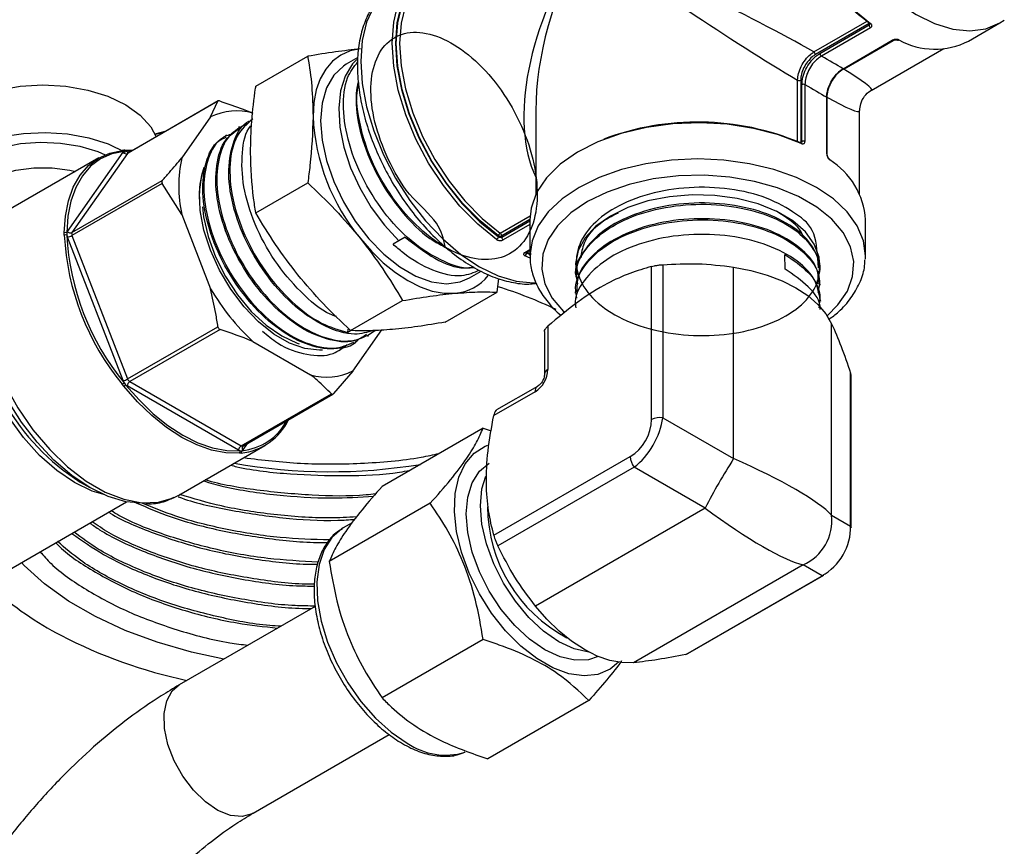
# Model space of a CAD drawing. Units: millimetres. Extents: x 0 to 45984, y 0 to 17080.
# Drawn here: x 380 to 465, y 516 to 587 of the extents above; entities that cross this region are included whole.
import ezdxf

# ---------------------------------------------------------------- set-up
doc = ezdxf.new("R2010")
doc.units = ezdxf.units.MM
doc.header["$LTSCALE"] = 9

msp = doc.modelspace()

# ---------------------------------------------------------------- linework, layer by layer
at = {"color": 7, "linetype": 'Continuous'}
for p, q in [((448.377, 584.125), (452.936, 586.757)), ((461.651, 585.06), (464.339, 586.611)), ((453.109, 586.551), (448.501, 583.891)), ((448.888, 583.997), (453.109, 586.434)), ((453.237, 586.197), (449.016, 583.76)), ((453.123, 586.56), (453.109, 586.551)), ((453.109, 586.434), (453.109, 586.551)), ((450.881, 582.684), (455.101, 585.121)), ((450.968, 582.681), (455.188, 585.117)), ((453.301, 580.816), (459.52, 584.407)), ((400.462, 581.173), (404.921, 583.747)), ((409.218, 583.637), (408.219, 583.06)), ((446.973, 576.428), (446.973, 581.693)), ((447.238, 581.702), (447.238, 576.382)), ((447.339, 576.44), (447.339, 581.314)), ((447.608, 581.321), (447.608, 576.447)), ((397.212, 579.89), (389.458, 575.414)), ((397.235, 579.915), (389.492, 575.445)), ((396.58, 578.552), (397.212, 579.89)), ((449.472, 575.371), (449.472, 580.245)), ((449.519, 575.297), (449.519, 580.171)), ((424.501, 579.084), (424.501, 571.901)), ((452.301, 571.901), (452.301, 579.084)), ((396.58, 578.552), (394.105, 575.031)), ((391.812, 577.09), (392.808, 577.359)), ((399.065, 577.683), (398.973, 577.626)), ((392.577, 577.226), (391.841, 577.028)), ((397.941, 576.987), (397.848, 576.929)), ((389.131, 575.681), (389.924, 575.691)), ((389.801, 575.623), (389.289, 575.606)), ((447.238, 576.382), (447.237, 576.364)), ((447.238, 576.382), (447.339, 576.44)), ((386.976, 575.032), (379.596, 570.772)), ((384.286, 568.724), (389.062, 575.52)), ((389.458, 575.414), (384.682, 568.617)), ((389.289, 575.606), (389.153, 575.594)), ((389.43, 575.552), (389.554, 575.481)), ((384.682, 568.617), (392.436, 573.094)), ((392.436, 572.849), (384.682, 568.372)), ((394.105, 570.182), (392.436, 572.849)), ((400.462, 570.33), (404.921, 572.904)), ((394.105, 570.182), (396.58, 563.804)), ((421.447, 568.579), (424.012, 570.059)), ((424.001, 569.747), (421.572, 568.345)), ((424.001, 569.729), (424.001, 566.626)), ((452.801, 566.626), (452.801, 569.729)), ((421.572, 568.228), (424.001, 569.63)), ((424.001, 569.319), (421.7, 567.991)), ((384.024, 568.415), (384.024, 568.599)), ((384.236, 568.598), (384.236, 568.416)), ((389.062, 555.923), (384.286, 568.234)), ((384.682, 568.372), (389.458, 556.062)), ((413.296, 568.234), (412.753, 567.911)), ((421.289, 568.262), (421.289, 568.345)), ((421.572, 568.345), (421.572, 568.228)), ((412.753, 567.911), (412.248, 567.619)), ((423.564, 566.915), (424.001, 567.167)), ((424.013, 566.438), (423.568, 566.621)), ((423.651, 566.912), (424.001, 567.113)), ((424.001, 566.828), (423.693, 566.957)), ((423.693, 566.935), (423.693, 566.875)), ((423.693, 566.875), (424.001, 566.745)), ((424.005, 566.839), (424.001, 566.626)), ((445.904, 565.496), (445.869, 566.755)), ((452.792, 566.336), (452.801, 566.626)), ((434.436, 552.589), (434.436, 565.721)), ((435.402, 565.871), (435.402, 552.738)), ((441.481, 549.228), (441.481, 565.667)), ((448.85, 565.479), (448.845, 565.595)), ((418.801, 564.731), (419.81, 565.314)), ((421.184, 563.515), (421.336, 564.675)), ((427.93, 564.915), (427.926, 564.806)), ((448.902, 564.113), (448.898, 564.221)), ((416.726, 560.942), (421.184, 563.515)), ((427.878, 563.542), (427.874, 563.439)), ((408.594, 560.215), (413.052, 562.788)), ((448.954, 562.747), (448.95, 562.843)), ((389.458, 556.062), (397.212, 560.538)), ((425.536, 560.584), (425.536, 556.879)), ((449.895, 544.371), (449.895, 560.809)), ((397.396, 560.31), (389.642, 555.833)), ((408.35, 560.049), (408.396, 560.324)), ((408.599, 560.183), (408.35, 560.049)), ((408.802, 556.748), (411.277, 560.269)), ((410.047, 559.75), (410.143, 559.801)), ((425.243, 560.134), (425.243, 556.471)), ((400.217, 559.28), (405.166, 556.423)), ((408.882, 559.125), (408.979, 559.177)), ((408.802, 556.748), (407.133, 554.811)), ((451.524, 543.431), (451.524, 556.564)), ((451.524, 556.564), (451.553, 556.372)), ((451.558, 543.282), (451.558, 556.373)), ((389.131, 555.436), (388.993, 555.608)), ((389.153, 555.744), (389.289, 555.574)), ((398.983, 549.951), (389.43, 555.466)), ((389.642, 555.833), (399.195, 550.318)), ((424.641, 555.428), (421.136, 553.405)), ((399.195, 550.318), (406.949, 554.795)), ((399.345, 550.303), (407.088, 554.774)), ((424.434, 554.97), (420.893, 552.926)), ((435.402, 552.738), (441.481, 549.228)), ((419.977, 551.852), (411.309, 546.848)), ((419.977, 551.852), (420.68, 551.614)), ((393.845, 546.089), (401.224, 550.349)), ((399.317, 550.279), (399.348, 550.302)), ((399.732, 550.527), (399.35, 549.984)), ((399.207, 549.712), (399.069, 549.699)), ((399.123, 549.897), (399.259, 549.91)), ((420.893, 542.649), (432.599, 549.407)), ((432.952, 548.495), (421.246, 541.738)), ((439.031, 544.986), (432.952, 548.495)), ((385.396, 547.221), (386.219, 546.746)), ((393.524, 545.92), (393.845, 546.089)), ((378.535, 539.272), (389.366, 545.524)), ((415.442, 545.399), (406.773, 540.394)), ((439.031, 544.986), (424.463, 536.576)), ((449.895, 544.371), (451.524, 543.431)), ((408.741, 543.73), (407.974, 543.287)), ((407.974, 543.287), (407.859, 543.217)), ((447.446, 540.128), (432.877, 531.718)), ((449.075, 539.188), (447.446, 540.128)), ((437.368, 532.431), (449.075, 539.188)), ((437.551, 532.497), (449.221, 539.234)), ((405.562, 536.554), (393.887, 529.814)), ((419.977, 533.709), (411.309, 528.704)), ((437.368, 532.431), (437.549, 532.501)), ((429.049, 528.472), (420.38, 523.468)), ((400.236, 518.815), (411.925, 525.563))]:
    msp.add_line(p, q, dxfattribs=at)
at = {"color": 7, "linetype": 'Continuous', "flags": 128}
for points in [[(449.527, 611.286), (448.902, 610.749), (448.067, 609.658), (447.455, 608.306), (447.082, 606.727), (446.957, 604.96), (447.082, 603.049), (447.455, 601.039), (448.067, 598.982), (448.902, 596.926), (449.939, 594.924), (451.154, 593.025), (452.517, 591.274), (453.993, 589.716), (455.547, 588.388), (457.139, 587.324), (458.732, 586.549), (460.286, 586.083), (461.762, 585.937), (463.124, 586.115), (464.339, 586.611)], [(447.253, 610.002), (446.314, 609.296), (445.437, 608.202), (444.794, 606.832), (444.402, 605.22), (444.27, 603.409), (444.402, 601.446), (444.794, 599.381), (445.437, 597.268), (446.314, 595.162), (447.402, 593.117), (448.672, 591.187), (450.093, 589.421), (451.626, 587.866), (453.233, 586.561)], [(421.13, 568.028), (419.524, 569.333), (417.99, 570.889), (416.57, 572.654), (415.299, 574.585), (414.211, 576.629), (413.335, 578.735), (412.692, 580.848), (412.299, 582.913), (412.167, 584.876), (412.299, 586.687), (412.692, 588.299), (413.335, 589.67), (414.211, 590.763), (415.299, 591.552), (416.57, 592.015), (417.281, 592.122)], [(416.993, 591.956), (416.791, 591.916), (415.539, 591.459), (414.466, 590.682), (413.601, 589.603), (412.967, 588.252), (412.58, 586.662), (412.45, 584.876), (412.58, 582.94), (412.967, 580.904), (413.601, 578.821), (414.466, 576.744), (415.539, 574.728), (416.791, 572.824), (418.192, 571.083), (419.704, 569.549), (421.289, 568.262)], [(421.289, 568.345), (419.717, 569.623), (418.216, 571.146), (416.827, 572.875), (415.584, 574.764), (414.52, 576.765), (413.663, 578.826), (413.034, 580.894), (412.65, 582.914), (412.521, 584.836), (412.65, 586.608), (413.034, 588.185), (413.663, 589.527), (414.52, 590.598), (415.584, 591.37), (416.725, 591.801)], [(415.683, 591.2), (414.775, 590.516), (413.929, 589.46), (413.309, 588.138), (412.931, 586.583), (412.803, 584.836), (412.931, 582.942), (413.309, 580.95), (413.929, 578.911), (414.775, 576.879), (415.823, 574.907), (417.049, 573.044), (418.418, 571.34), (419.897, 569.839), (421.447, 568.579)], [(412.05, 589.651), (411.424, 589.114), (410.589, 588.023), (409.978, 586.671), (409.605, 585.092), (409.48, 583.325), (409.605, 581.413), (409.978, 579.404), (410.589, 577.346), (411.424, 575.291), (412.462, 573.289), (413.677, 571.389), (415.039, 569.639), (416.515, 568.081), (418.069, 566.753), (419.662, 565.689), (421.255, 564.914), (422.808, 564.448), (424.285, 564.302), (424.53, 564.309)], [(464.339, 586.611), (464.339, 586.611), (464.718, 586.855)], [(409.444, 584.375), (408.56, 584.203), (407.76, 583.855), (407.059, 583.336), (406.468, 582.656), (405.997, 581.826), (405.655, 580.86), (405.448, 579.775), (405.378, 578.59)], [(409.136, 583.487), (408.765, 583.092), (408.137, 582.056), (407.739, 580.778), (407.585, 579.301), (407.679, 577.674), (408.02, 575.951), (408.595, 574.19), (409.385, 572.449), (410.364, 570.786), (411.499, 569.256), (412.753, 567.911)], [(408.219, 583.06), (407.98, 582.909), (407.148, 582.117), (406.533, 581.045), (406.155, 579.73), (406.027, 578.215), (406.155, 576.554), (406.533, 574.802), (407.148, 573.019), (407.98, 571.267), (409.001, 569.603), (410.175, 568.086), (411.462, 566.767), (412.82, 565.69), (414.201, 564.893), (415.558, 564.402), (416.846, 564.235), (418.02, 564.397), (418.801, 564.731)], [(372.186, 575.47), (372.361, 576.604), (372.918, 577.697), (373.836, 578.705), (375.079, 579.589), (376.598, 580.315), (378.335, 580.855), (380.222, 581.188), (382.185, 581.3), (384.148, 581.188), (386.035, 580.855), (387.772, 580.315), (389.292, 579.589), (390.535, 578.705), (391.453, 577.697), (391.921, 576.847)], [(447.291, 576.269), (445.337, 577.014), (443.201, 577.567), (440.937, 577.912), (438.607, 578.041), (436.271, 577.951), (433.991, 577.643), (431.828, 577.125), (429.838, 576.413), (428.075, 575.523), (426.585, 574.481), (425.407, 573.313), (424.573, 572.05), (424.104, 570.725), (424.001, 569.729)], [(375.26, 567.28), (374.474, 567.769), (373.408, 568.678), (372.66, 569.687), (372.256, 570.759), (372.211, 571.857), (372.526, 572.939), (373.19, 573.967), (374.18, 574.904), (375.459, 575.716), (376.981, 576.374), (378.691, 576.854), (380.527, 577.138), (382.423, 577.216), (384.311, 577.086), (386.122, 576.752), (387.79, 576.226), (389.256, 575.527), (389.256, 575.527)], [(375.185, 568.601), (374.598, 569.157), (373.956, 570.085), (373.65, 571.07), (373.694, 572.069), (374.086, 573.043), (374.809, 573.952), (375.834, 574.757), (377.119, 575.428), (378.611, 575.935), (380.25, 576.258), (381.968, 576.385), (383.695, 576.309), (385.361, 576.034), (386.896, 575.571), (387.529, 575.305)], [(384.024, 568.599), (384.118, 570.04), (384.377, 571.359), (384.798, 572.534), (385.374, 573.546), (386.094, 574.377), (386.947, 575.015), (387.919, 575.448), (388.993, 575.669)], [(389.153, 575.594), (388.09, 575.375), (387.128, 574.946), (386.284, 574.316), (385.572, 573.493), (385.002, 572.492), (384.586, 571.329), (384.329, 570.024), (384.236, 568.598)], [(389.458, 575.414), (389.473, 575.431), (389.492, 575.445), (389.492, 575.445)], [(452.801, 566.626), (452.623, 567.927), (452.096, 569.195), (451.231, 570.4), (450.051, 571.512), (448.583, 572.504), (446.865, 573.352), (444.938, 574.033), (442.851, 574.532), (440.653, 574.837), (438.401, 574.939), (436.148, 574.837), (433.951, 574.532), (431.863, 574.033), (429.937, 573.352), (428.218, 572.504), (426.751, 571.512), (425.57, 570.4), (424.705, 569.195), (424.178, 567.927), (424.005, 566.839)], [(375.185, 570.171), (375.229, 570.624), (375.578, 571.506), (376.258, 572.321), (377.236, 573.029), (378.461, 573.593), (379.873, 573.985), (381.402, 574.187), (382.969, 574.187), (384.497, 573.985), (384.976, 573.877)], [(406.199, 558.535), (405.932, 558.522), (404.684, 558.665), (403.364, 559.134), (402.019, 559.91), (400.699, 560.965), (399.451, 562.263), (398.32, 563.755), (397.347, 565.388), (396.568, 567.102), (396.009, 568.837), (395.692, 570.528), (395.628, 572.116), (395.82, 573.542), (396.033, 574.243)], [(449.514, 561.487), (450.439, 562.412), (451.244, 563.602), (451.698, 564.853), (451.789, 566.129), (451.515, 567.397), (450.884, 568.622), (449.912, 569.769), (448.626, 570.809), (447.061, 571.713), (445.26, 572.455), (443.272, 573.016), (441.151, 573.381), (438.954, 573.539), (436.743, 573.486), (434.577, 573.224), (432.515, 572.759), (430.614, 572.105), (428.925, 571.28), (427.495, 570.305), (426.362, 569.207), (425.558, 568.017), (425.104, 566.767), (425.012, 565.49), (425.286, 564.222), (425.917, 562.998), (426.889, 561.85), (426.96, 561.782)], [(448.89, 565.721), (448.818, 566.521), (448.406, 567.629), (447.643, 568.674), (446.556, 569.618), (445.184, 570.429), (443.574, 571.078), (441.782, 571.542), (439.872, 571.806), (437.911, 571.859), (435.967, 571.7), (434.108, 571.335), (432.399, 570.776), (430.901, 570.044), (429.665, 569.163), (428.736, 568.164), (428.145, 567.083), (427.914, 565.957), (428.012, 564.968)], [(379.596, 570.772), (379.473, 570.698), (378.443, 569.844), (377.628, 568.693), (377.049, 567.276), (376.72, 565.629), (376.652, 563.796), (376.845, 561.823), (377.294, 559.762), (377.988, 557.666), (378.909, 555.591), (380.033, 553.589), (381.33, 551.712), (382.767, 550.011), (384.307, 548.527), (385.909, 547.301), (387.533, 546.364), (389.135, 545.74), (390.675, 545.445), (392.112, 545.488), (393.409, 545.867), (393.524, 545.92)], [(395.885, 570.821), (395.984, 569.981), (396.373, 568.275), (397.005, 566.545), (397.856, 564.858), (398.892, 563.277), (400.074, 561.865), (401.357, 560.675), (402.691, 559.753), (404.026, 559.135), (404.182, 559.082)], [(390.799, 545.403), (390.75, 545.402), (389.305, 545.536), (387.783, 545.987), (386.221, 546.745), (384.659, 547.79), (383.137, 549.097), (381.692, 550.631), (380.361, 552.354), (379.178, 554.223), (378.173, 556.191), (377.37, 558.209), (376.791, 560.224), (376.449, 562.187), (376.353, 564.048), (376.506, 565.76), (376.904, 567.281), (377.482, 568.482)], [(409.444, 568.111), (410.398, 567.017), (411.405, 566.04), (412.449, 565.198), (413.51, 564.505), (414.572, 563.973), (415.615, 563.61), (416.622, 563.424), (417.576, 563.416)], [(441.481, 565.667), (442.955, 565.378), (444.351, 564.98), (445.645, 564.481), (446.815, 563.889), (447.842, 563.213), (448.706, 562.466), (449.395, 561.66), (449.895, 560.809)], [(387.41, 546.142), (386.419, 546.445), (384.898, 547.171), (383.376, 548.202), (381.9, 549.506), (380.514, 551.046), (379.258, 552.774), (378.171, 554.64), (377.284, 556.587), (376.625, 558.559), (376.213, 560.494), (376.06, 562.337), (376.17, 564.032), (376.424, 565.173)], [(399.069, 549.699), (397.901, 549.72), (396.669, 549.956), (395.396, 550.403), (394.1, 551.055), (392.805, 551.899), (391.531, 552.923), (390.299, 554.108), (389.131, 555.436)], [(389.289, 555.574), (390.445, 554.26), (391.664, 553.087), (392.924, 552.074), (394.206, 551.238), (395.488, 550.594), (396.749, 550.151), (397.967, 549.918), (399.123, 549.897)], [(431.601, 531.762), (430.879, 531.168), (429.831, 530.716), (428.637, 530.581), (427.334, 530.768), (425.965, 531.272), (424.574, 532.075), (423.205, 533.152), (421.903, 534.469), (420.708, 535.982), (419.66, 537.644), (418.793, 539.401), (418.134, 541.196), (417.704, 542.973), (417.517, 544.672), (417.579, 546.241), (417.889, 547.629), (418.436, 548.791), (419.202, 549.689), (420.164, 550.295), (420.384, 550.382)], [(429.858, 532.257), (429.012, 531.972), (427.847, 531.925), (426.584, 532.212), (425.27, 532.821), (423.956, 533.729), (422.692, 534.901), (421.528, 536.292), (420.507, 537.849), (419.67, 539.511), (419.047, 541.215), (418.664, 542.895), (418.535, 544.487), (418.664, 545.93), (419.047, 547.167), (419.67, 548.153), (420.507, 548.848), (420.508, 548.848)], [(429.066, 532.627), (429.063, 532.628), (427.8, 532.914), (426.486, 533.523), (425.172, 534.431), (423.908, 535.603), (422.744, 536.994), (421.723, 538.551), (420.886, 540.213), (420.263, 541.917), (419.88, 543.597), (419.751, 545.189), (419.88, 546.632), (420.206, 547.737)], [(407.859, 543.217), (407.852, 543.213), (406.984, 542.458), (406.325, 541.424), (405.895, 540.144), (405.708, 538.659), (405.771, 537.018), (406.08, 535.273), (406.627, 533.48), (407.394, 531.697), (408.355, 529.981), (409.481, 528.387), (410.734, 526.966), (412.075, 525.764), (413.461, 524.82)], [(451.524, 543.431), (451.55, 543.357), (451.558, 543.282)], [(397.73, 532.033), (394.93, 532.635), (392.001, 533.474), (389.246, 534.491), (386.697, 535.674), (384.385, 537.008), (382.336, 538.48), (380.575, 540.07), (380.341, 540.314)], [(449.075, 539.188), (449.151, 539.203), (449.221, 539.234)], [(432.877, 531.718), (431.89, 531.726), (430.848, 531.919), (429.768, 532.294), (428.67, 532.845), (427.572, 533.562), (426.492, 534.433), (425.45, 535.444), (424.463, 536.576)], [(400.236, 518.815), (400.151, 518.768), (399.281, 518.526), (398.282, 518.62), (397.213, 519.046), (396.134, 519.777), (395.11, 520.772), (394.199, 521.973), (393.454, 523.31), (392.919, 524.706), (392.625, 526.078), (392.589, 527.349), (392.812, 528.443), (393.283, 529.297), (393.887, 529.814)]]:
    msp.add_lwpolyline(points, dxfattribs=at)
at = {"color": 7, "linetype": 'Continuous'}
for centre, radius, start, end in [((466.564, 604.519), 22.384, 186.66224, 233.0482), ((453.19, 586.612), 0.0839, 166.67923, 226.52356), ((453.419, 586.449), 0.311, 182.80866, 234.15682), ((453.176, 586.629), 0.0888, 240.67992, 310.0477), ((455.148, 585.2), 0.0922, 239.84959, 297.13221), ((455.612, 585.241), 0.106, 248.27714, 304.01908), ((458.749, 590.732), 6.372, 241.11004, 297.09354), ((448.19, 583.875), 0.312, 2.8499, 53.14673), ((449.198, 584.012), 0.311, 182.80866, 234.15682), ((450.927, 582.764), 0.0927, 239.93889, 295.96495), ((447.095, 581.98), 0.312, 246.85809, 297.14464), ((447.481, 581.037), 0.311, 65.84545, 117.18797), ((449.426, 580.165), 0.0927, 4.03788, 60.06989), ((398.826, 573.938), 5.131, 74.27218, 115.947), ((423.011, 579.403), 17.651, 182.63915, 219.77223), ((438.378, 555.389), 22.721, 67.24102, 110.72301), ((447.481, 576.164), 0.311, 65.84545, 117.18797), ((389.042, 575.565), 0.115, 14.33509, 115.16131), ((389.179, 575.579), 0.113, 13.67317, 115.33897), ((447.225, 576.281), 0.0835, 72.78912, 133.39655), ((447.203, 576.284), 0.0892, 350.0505, 58.63678), ((389.234, 575.402), 0.208, 112.90317, 145.53423), ((389.326, 575.711), 0.326, 216.02492, 293.97134), ((389.208, 575.183), 0.431, 59.11758, 79.17363), ((389.592, 575.54), 0.163, 175.6206, 221.04838), ((405.555, 572.607), 11.703, 168.04477, 191.95523), ((449.426, 575.291), 0.0924, 3.20254, 60.13301), ((449.623, 574.869), 0.106, 355.96131, 52.00909), ((446.301, 569.324), 6.512, 3.56451, 58.2415), ((384.129, 568.396), 0.229, 62.14437, 117.33474), ((384.131, 568.209), 0.232, 63.07619, 117.44798), ((405.902, 569.536), 21.906, 182.9327, 219.47864), ((384.546, 568.548), 0.314, 146.09279, 170.86561), ((405.884, 569.525), 21.676, 182.9327, 219.47867), ((385.086, 568.548), 0.86, 188.84661, 201.47551), ((384.549, 568.915), 0.326, 216.02746, 293.97043), ((384.111, 569.365), 1.145, 278.77835, 299.88895), ((384.926, 568.495), 0.274, 153.42744, 206.57256), ((420.948, 568.322), 0.345, 301.77335, 350.05723), ((421.629, 568.285), 0.346, 121.76621, 169.99732), ((421.43, 568.618), 0.307, 242.60562, 297.39315), ((421.26, 568.329), 0.312, 2.8499, 53.14673), ((421.882, 568.243), 0.311, 182.80866, 234.15682), ((423.611, 566.995), 0.0927, 239.93889, 295.96495), ((423.414, 566.854), 0.28, 303.4965, 4.19785), ((417.271, 567.375), 3.97, 274.39837, 322.42094), ((413.817, 573.936), 19.994, 210.44941, 227.13967), ((410.266, 528.617), 37.029, 64.44139, 72.73523), ((395.787, 563.664), 19.451, 182.28513, 237.70949), ((406.557, 561.362), 5.131, 254.27248, 295.94671), ((425.747, 556.418), 0.507, 114.58871, 173.3896), ((388.698, 556.117), 0.588, 300.08459, 320.61708), ((388.887, 557.054), 1.145, 278.77667, 299.89063), ((390.017, 556.295), 1.025, 201.29198, 212.51918), ((388.852, 555.918), 0.556, 300.11429, 321.85372), ((389.789, 556.075), 0.708, 225.08285, 239.46433), ((389.89, 555.445), 0.461, 122.60494, 177.39506), ((389.89, 556.221), 0.46, 200.22671, 237.36124), ((424.94, 555.018), 0.508, 126.78432, 185.39152), ((398.702, 554.743), 5.057, 275.73311, 334.51432), ((398.76, 554.875), 4.991, 275.73854, 331.57532), ((435.141, 551.225), 1.535, 80.22986, 117.35661), ((399.443, 549.93), 0.461, 122.60494, 177.39506), ((399.283, 550.442), 0.152, 234.53576, 294.15698), ((399.522, 550.153), 0.241, 149.42524, 224.54317), ((399.204, 550.32), 0.431, 239.11758, 259.17363), ((398.973, 549.832), 0.164, 305.999, 23.61556), ((399.112, 549.843), 0.162, 306.06444, 24.31709), ((399.178, 550.102), 0.209, 292.90556, 325.52723), ((406.866, 595.514), 47.407, 259.95734, 279.37291), ((434.132, 549.477), 1.535, 182.63991, 219.77106), ((484.189, 521.743), 50.788, 147.2356, 152.76443), ((433.094, 545.144), 12.738, 180.18466, 242.2809), ((445.806, 543.903), 4.116, 293.47595, 6.52409), ((396.52, 558.818), 27.857, 228.04885, 242.66542), ((403.551, 572.427), 43.175, 242.66984, 257.97331), ((416.774, 529.637), 5.845, 235.47891, 286.56289)]:
    msp.add_arc(centre, radius, start, end, dxfattribs=at)
for centre, major_axis, ratio, start_param, end_param in [((438.401, 588.265), (11.526, 17.666), 0.537452, 1.600135, 2.826769), ((438.401, 588.265), (9.537, 18.815), 0.537451, 1.541529, 2.326928), ((438.401, 588.265), (14.927, -7.421), 0.057685, 0.867915, 2.31785), ((438.401, 588.265), (13.89, -9.218), 0.057825, 3.965347, 5.415282), ((438.401, 588.265), (15.426, -7.71), 0.055834, 0.656776, 0.840132), ((438.401, 588.265), (14.927, -7.421), 0.057685, 6.244922, 6.909377), ((438.401, 588.265), (14.39, -9.505), 0.055973, 5.443065, 5.626421), ((438.401, 588.265), (13.89, -9.218), 0.057825, 5.657005, 6.321542), ((424.067, 556.455), (0.9, 1.559), 0.745396, 4.053174, 5.37129), ((431.987, 551.882), (1.5, 2.598), 0.745396, 4.053174, 5.37129), ((432.694, 551.473), (2, 3.464), 0.541761, 4.053233, 5.371349), ((438.401, 548.179), (11.874, -4.705), 0.168406, 0.328431, 1.375629), ((438.401, 548.179), (10.011, -7.931), 0.16854, 4.907581, 5.954779), ((448.109, 542.575), (2, 3.464), 0.799953, 4.053173, 5.371289)]:
    msp.add_ellipse(centre, major_axis=major_axis, ratio=ratio, start_param=start_param, end_param=end_param, dxfattribs=at)
for points, knots in [([(417.972, 634.216), (416.864, 633.548), (414.548, 632.154), (411.249, 629.982), (407.741, 627.65), (403.893, 624.793), (399.379, 620.912), (394.806, 616.416), (390.505, 611.589), (386.703, 606.782), (383.414, 602.117), (380.614, 597.606), (378.61, 593.838), (377.179, 590.647), (376.092, 587.821), (375.18, 584.364), (374.588, 581.327), (374.376, 579.48), (374.317, 578.968)], [0, 0, 0, 0, 0.061071, 0.127603, 0.179431, 0.254846, 0.336565, 0.424273, 0.509053, 0.58734, 0.660508, 0.730437, 0.797475, 0.830218, 0.870204, 0.918933, 0.97752, 1, 1, 1, 1]), ([(412.014, 589.581), (411.825, 589.452), (411.272, 589.078), (410.555, 588.179), (409.874, 586.94), (409.416, 585.483), (409.179, 583.847), (409.175, 582.063), (409.403, 580.174), (409.857, 578.226), (410.524, 576.264), (411.387, 574.328), (412.428, 572.46), (413.625, 570.699), (414.952, 569.082), (416.382, 567.646), (417.89, 566.42), (419.444, 565.436), (421.019, 564.711), (422.572, 564.299), (423.765, 564.153), (424.395, 564.257), (424.551, 564.282)], [0, 0, 0, 0, 0.026251, 0.076447, 0.127214, 0.179072, 0.231934, 0.285375, 0.338991, 0.392549, 0.44601, 0.499394, 0.55274, 0.606097, 0.659502, 0.713004, 0.766654, 0.820492, 0.874516, 0.928577, 0.98226, 1, 1, 1, 1]), ([(416.705, 567.429), (416.572, 568.09), (416.286, 569.514), (413.452, 571.806), (411.757, 574.912), (410.545, 578.141), (410.208, 581.185), (410.706, 583.681), (411.997, 585.348), (413.921, 585.991), (416.258, 585.534), (418.737, 584.025), (421.07, 581.629), (422.988, 578.611), (424.268, 575.309), (424.758, 572.089), (424.395, 569.312), (423.214, 567.287), (421.339, 566.239), (418.975, 566.281), (416.383, 567.406), (413.844, 569.485), (411.648, 572.272), (410.003, 575.479), (409.208, 578.629), (408.999, 580.751), (409.273, 581.491), (409.279, 581.506)], [0, 0, 0, 0, 0.0361561, 0.0779259, 0.1197041, 0.1614917, 0.2032874, 0.2450927, 0.2869061, 0.328729, 0.3705602, 0.4124004, 0.4542497, 0.4961073, 0.5379745, 0.5798496, 0.6217343, 0.6636274, 0.7055294, 0.7474404, 0.7893599, 0.8312887, 0.8732257, 0.9151723, 0.957127, 0.9990911, 1, 1, 1, 1]), ([(453.165, 586.526), (453.165, 586.515), (453.165, 586.488), (453.142, 586.456), (453.118, 586.44), (453.109, 586.434)], [0, 0, 0, 0, 0.302439, 0.727227, 1, 1, 1, 1]), ([(453.132, 586.551), (453.136, 586.548), (453.154, 586.536), (453.167, 586.519), (453.167, 586.517), (453.168, 586.516)], [0, 0, 0, 0, 0.15584, 0.582098, 1, 1, 1, 1]), ([(453.237, 586.197), (453.256, 586.21), (453.305, 586.242), (453.35, 586.311), (453.358, 586.398), (453.321, 586.486), (453.262, 586.536), (453.233, 586.561)], [0, 0, 0, 0, 0.13686, 0.350011, 0.565216, 0.782322, 1, 1, 1, 1]), ([(455.671, 585.153), (455.648, 585.162), (455.591, 585.184), (455.476, 585.2), (455.34, 585.197), (455.206, 585.171), (455.136, 585.137), (455.101, 585.121)], [0, 0, 0, 0, 0.146168, 0.361744, 0.575558, 0.78808, 1, 1, 1, 1]), ([(455.19, 585.118), (455.193, 585.12), (455.206, 585.128), (455.252, 585.146), (455.323, 585.163), (455.409, 585.171), (455.488, 585.166), (455.546, 585.153), (455.565, 585.145), (455.572, 585.142)], [0, 0, 0, 0, 0.047193, 0.196232, 0.364661, 0.54596, 0.737533, 0.900872, 1, 1, 1, 1]), ([(409.444, 584.375), (408.743, 584.301), (407.333, 584.153), (405.727, 583.883), (404.921, 583.747)], [0, 0, 0, 0, 0.497781, 1, 1, 1, 1]), ([(446.973, 581.693), (446.99, 581.884), (447.026, 582.266), (447.271, 582.891), (447.627, 583.462), (448.017, 583.884), (448.274, 584.056), (448.377, 584.125)], [0, 0, 0, 0, 0.215488, 0.431242, 0.645031, 0.857804, 1, 1, 1, 1]), ([(404.921, 583.747), (404.928, 583.703), (405.071, 582.871), (405.309, 581.207), (405.355, 579.464), (405.378, 578.59)], [0, 0, 0, 0, 0.026971, 0.511715, 1, 1, 1, 1]), ([(419.215, 565.626), (419.189, 565.619), (418.469, 565.418), (416.658, 566.034), (414.087, 567.513), (411.645, 569.98), (409.671, 572.994), (408.353, 576.264), (407.869, 579.367), (408.133, 581.878), (408.89, 582.85), (409.217, 583.27)], [0, 0, 0, 0, 0.004741, 0.13288, 0.261048, 0.389241, 0.517463, 0.64571, 0.773985, 0.902286, 1, 1, 1, 1]), ([(448.501, 583.891), (448.407, 583.829), (448.173, 583.677), (447.818, 583.299), (447.497, 582.785), (447.279, 582.221), (447.251, 581.875), (447.238, 581.702)], [0, 0, 0, 0, 0.142289, 0.355049, 0.568719, 0.784404, 1, 1, 1, 1]), ([(447.339, 581.314), (447.356, 581.526), (447.39, 581.949), (447.657, 582.64), (448.05, 583.27), (448.486, 583.735), (448.773, 583.922), (448.888, 583.997)], [0, 0, 0, 0, 0.215239, 0.430531, 0.644615, 0.85814, 1, 1, 1, 1]), ([(449.016, 583.76), (448.911, 583.693), (448.647, 583.524), (448.248, 583.104), (447.89, 582.531), (447.65, 581.901), (447.622, 581.514), (447.608, 581.321)], [0, 0, 0, 0, 0.1419232, 0.3554392, 0.5694393, 0.784688, 1, 1, 1, 1]), ([(449.472, 580.245), (449.48, 580.369), (449.5, 580.679), (449.67, 581.231), (449.988, 581.827), (450.409, 582.353), (450.723, 582.574), (450.881, 582.684)], [0, 0, 0, 0, 0.141923, 0.355438, 0.569439, 0.784687, 1, 1, 1, 1]), ([(450.891, 582.681), (450.757, 582.587), (450.448, 582.371), (450.02, 581.832), (449.673, 581.179), (449.498, 580.623), (449.48, 580.33), (449.474, 580.243)], [0, 0, 0, 0, 0.184509, 0.42425, 0.662643, 0.900413, 1, 1, 1, 1]), ([(400.004, 575.488), (400.027, 576.382), (400.073, 578.177), (400.31, 580.115), (400.455, 581.121), (400.462, 581.173)], [0, 0, 0, 0, 0.484447, 0.973029, 1, 1, 1, 1]), ([(409.278, 581.513), (409.178, 580.904), (408.939, 579.446), (409.545, 576.536), (410.901, 573.3), (412.935, 570.36), (415.034, 568.225), (416.383, 567.541), (416.873, 567.293)], [0, 0, 0, 0, 0.13582, 0.324967, 0.514073, 0.703139, 0.892166, 1, 1, 1, 1]), ([(452.316, 579.093), (452.328, 579.293), (452.353, 579.736), (452.697, 580.322), (453.039, 580.69), (453.259, 580.788), (453.272, 580.793)], [0, 0, 0, 0, 0.290082, 0.645091, 0.979394, 1, 1, 1, 1]), ([(397.396, 579.906), (397.37, 579.914), (397.318, 579.928), (397.257, 579.927), (397.224, 579.911), (397.215, 579.895), (397.212, 579.89)], [0, 0, 0, 0, 0.287995, 0.576555, 0.854721, 1, 1, 1, 1]), ([(397.396, 579.906), (398.063, 579.684), (399.026, 579.361), (399.936, 578.991), (400.217, 578.877)], [0, 0, 0, 0, 0.691842, 1, 1, 1, 1]), ([(410.571, 560.218), (410.043, 560.066), (408.819, 559.712), (406.436, 560.449), (403.844, 562.143), (401.462, 564.697), (399.572, 567.777), (398.379, 571.034), (397.994, 574.127), (398.52, 576.576), (399.316, 578.004), (400.043, 578.233), (400.131, 578.261)], [0, 0, 0, 0, 0.085113, 0.197622, 0.310106, 0.422568, 0.535005, 0.64742, 0.75981, 0.872177, 0.98452, 1, 1, 1, 1]), ([(400.201, 578.37), (399.706, 577.94), (398.703, 577.069), (398.124, 574.616), (398.346, 571.628), (399.414, 568.368), (401.202, 565.23), (403.512, 562.588), (406.016, 560.726), (407.603, 560.266), (408.35, 560.049)], [0, 0, 0, 0, 0.123889, 0.251009, 0.378155, 0.505329, 0.632529, 0.759756, 0.887009, 1, 1, 1, 1]), ([(405.378, 578.59), (405.328, 577.202), (405.261, 575.344), (404.989, 573.397), (404.921, 572.904)], [0, 0, 0, 0, 0.746937, 1, 1, 1, 1]), ([(409.976, 559.879), (409.713, 559.701), (408.865, 559.124), (406.86, 559.283), (404.295, 560.341), (401.746, 562.414), (399.538, 565.191), (397.902, 568.372), (397.012, 571.598), (396.986, 574.462), (397.663, 576.601), (398.623, 577.254), (399.036, 577.535)], [0, 0, 0, 0, 0.048638, 0.157406, 0.26615, 0.374872, 0.48357, 0.592246, 0.700898, 0.809528, 0.918135, 1, 1, 1, 1]), ([(399.722, 577.971), (399.163, 577.673), (398.02, 577.064), (397.143, 574.926), (397.042, 572.137), (397.801, 568.941), (399.328, 565.73), (401.462, 562.865), (403.971, 560.667), (406.564, 559.415), (409.003, 559.161), (410.204, 559.896), (410.8, 560.261)], [0, 0, 0, 0, 0.096203, 0.196728, 0.297273, 0.397841, 0.498428, 0.599038, 0.699669, 0.80032, 0.900993, 1, 1, 1, 1]), ([(407.379, 561.411), (407.203, 561.473), (406.179, 561.837), (404.268, 563.486), (402.002, 566.153), (400.286, 569.343), (399.292, 572.616), (399.219, 575.498), (399.553, 577.317), (400.074, 577.806), (400.104, 577.835)], [0, 0, 0, 0, 0.033069, 0.192597, 0.352125, 0.511654, 0.671182, 0.830711, 0.990239, 1, 1, 1, 1]), ([(408.848, 559.2), (408.306, 558.963), (407.114, 558.44), (404.734, 558.941), (402.15, 560.407), (399.711, 562.775), (397.704, 565.739), (396.347, 568.963), (395.775, 572.1), (396.092, 574.707), (396.867, 576.361), (397.696, 576.715), (397.918, 576.81)], [0, 0, 0, 0, 0.090716, 0.199478, 0.308219, 0.416935, 0.52563, 0.6343, 0.742948, 0.851574, 0.960175, 1, 1, 1, 1]), ([(398.561, 577.13), (398.221, 577.026), (397.243, 576.726), (396.29, 575.109), (395.857, 572.586), (396.302, 569.5), (397.547, 566.268), (399.47, 563.24), (401.855, 560.773), (404.457, 559.121), (406.921, 558.58), (408.626, 558.757), (409.221, 559.395), (409.322, 559.503)], [0, 0, 0, 0, 0.054525, 0.157141, 0.25978, 0.362438, 0.465121, 0.567823, 0.670549, 0.773295, 0.876063, 0.978854, 1, 1, 1, 1]), ([(447.298, 576.347), (447.295, 576.347), (447.29, 576.348), (447.267, 576.351), (447.251, 576.36), (447.25, 576.361)], [0, 0, 0, 0, 0.49994, 0.949238, 1, 1, 1, 1]), ([(447.339, 576.44), (447.337, 576.423), (447.333, 576.388), (447.312, 576.356), (447.292, 576.347), (447.286, 576.345)], [0, 0, 0, 0, 0.418915, 0.839025, 1, 1, 1, 1]), ([(447.291, 576.269), (447.315, 576.259), (447.375, 576.236), (447.464, 576.234), (447.544, 576.27), (447.598, 576.342), (447.605, 576.412), (447.608, 576.447)], [0, 0, 0, 0, 0.146168, 0.361748, 0.575563, 0.78808, 1, 1, 1, 1]), ([(389.489, 575.447), (389.485, 575.443), (389.469, 575.431), (389.46, 575.432), (389.453, 575.433)], [0, 0, 0, 0, 0.240772, 1, 1, 1, 1]), ([(392.436, 573.094), (392.641, 573.324), (393.229, 573.984), (393.76, 574.618), (394.105, 575.031)], [0, 0, 0, 0, 0.348193, 1, 1, 1, 1]), ([(400.462, 570.33), (400.394, 570.744), (400.122, 572.378), (400.055, 574.158), (400.004, 575.488)], [0, 0, 0, 0, 0.253063, 1, 1, 1, 1]), ([(449.472, 575.371), (449.474, 575.347), (449.477, 575.284), (449.508, 575.171), (449.566, 575.046), (449.643, 574.935), (449.7, 574.886), (449.729, 574.861)], [0, 0, 0, 0, 0.13686, 0.350006, 0.565215, 0.78232, 1, 1, 1, 1]), ([(449.689, 574.953), (449.687, 574.954), (449.677, 574.96), (449.645, 574.991), (449.604, 575.045), (449.562, 575.119), (449.533, 575.196), (449.52, 575.26), (449.52, 575.286), (449.519, 575.296)], [0, 0, 0, 0, 0.045699, 0.191987, 0.359118, 0.540957, 0.731163, 0.892843, 1, 1, 1, 1]), ([(395.637, 571.479), (395.65, 572.364), (395.664, 573.403), (396.089, 574.053), (396.152, 574.149)], [0, 0, 0, 0, 0.852408, 1, 1, 1, 1]), ([(392.436, 573.094), (392.422, 573.074), (392.394, 573.034), (392.388, 572.96), (392.406, 572.896), (392.428, 572.861), (392.436, 572.849)], [0, 0, 0, 0, 0.287988, 0.576576, 0.854744, 1, 1, 1, 1]), ([(404.921, 572.904), (405.72, 572.145), (407.326, 570.62), (408.737, 568.949), (409.444, 568.111)], [0, 0, 0, 0, 0.4981117, 1, 1, 1, 1]), ([(448.759, 565.597), (448.696, 566.675), (448.566, 568.919), (446.948, 570.216), (444.421, 571.694), (441.187, 572.456), (437.644, 572.591), (434.182, 572.028), (431.195, 570.833), (429.019, 569.129), (427.9, 567.101), (427.965, 564.969), (429.206, 562.964), (431.486, 561.305), (434.546, 560.172), (438.043, 559.681), (441.582, 559.883), (444.764, 560.747), (447.23, 562.165), (448.702, 563.971), (449.013, 565.954), (448.127, 567.88), (446.143, 569.523), (443.285, 570.693), (439.876, 571.247), (436.296, 571.111), (432.961, 570.297), (430.2, 568.885), (428.505, 567.031), (427.762, 565.612), (427.931, 564.916), (427.931, 564.915)], [0, 0, 0, 0, 0.032947, 0.068632, 0.104333, 0.140042, 0.175756, 0.211485, 0.247224, 0.282967, 0.318724, 0.354492, 0.390266, 0.42605, 0.461847, 0.497651, 0.533463, 0.569289, 0.605123, 0.640962, 0.676817, 0.712681, 0.748549, 0.784432, 0.820326, 0.856223, 0.892134, 0.928057, 0.963984, 0.999923, 1, 1, 1, 1]), ([(428.094, 564.237), (428.028, 564.632), (427.845, 565.73), (428.862, 567.493), (430.924, 569.241), (433.884, 570.491), (437.336, 571.112), (440.913, 571.042), (444.196, 570.296), (446.85, 568.967), (448.453, 567.223), (449.066, 565.74), (448.758, 564.955), (448.701, 564.809)], [0, 0, 0, 0, 0.057508, 0.159736, 0.261942, 0.364107, 0.46625, 0.568376, 0.670461, 0.772519, 0.874565, 0.976569, 1, 1, 1, 1]), ([(404.07, 565.008), (403.414, 565.866), (402.095, 567.59), (401.008, 569.414), (400.462, 570.33)], [0, 0, 0, 0, 0.4977803, 1, 1, 1, 1]), ([(428.028, 563.001), (427.97, 563.295), (427.771, 564.292), (428.696, 565.977), (430.673, 567.766), (433.593, 569.071), (437.034, 569.749), (440.633, 569.737), (443.64, 569.109), (446.165, 568.033), (448.006, 566.58), (449.005, 564.911), (448.797, 563.866), (448.72, 563.475)], [0, 0, 0, 0, 0.043019, 0.146105, 0.249179, 0.352213, 0.455215, 0.558205, 0.66116, 0.732977, 0.835847, 0.938722, 1, 1, 1, 1]), ([(448.751, 564.214), (448.759, 564.58), (448.78, 565.605), (447.509, 567.183), (445.197, 568.676), (442.062, 569.632), (438.526, 569.933), (434.974, 569.535), (431.794, 568.476), (429.406, 566.868), (428.043, 565.131), (428.024, 563.978), (428.017, 563.534)], [0, 0, 0, 0, 0.060514, 0.169324, 0.278147, 0.38701, 0.495909, 0.604822, 0.713768, 0.822756, 0.93176, 1, 1, 1, 1]), ([(431.562, 570.302), (431.073, 570.046), (429.735, 569.344), (428.567, 567.958), (428.418, 566.871), (428.361, 566.449)], [0, 0, 0, 0, 0.260291, 0.712806, 1, 1, 1, 1]), ([(447.514, 568.16), (447.416, 568.401), (447.06, 569.283), (445.953, 569.959), (445.149, 570.45)], [0, 0, 0, 0, 0.273041, 1, 1, 1, 1]), ([(409.444, 568.111), (410.101, 567.253), (411.42, 565.529), (412.506, 563.705), (413.052, 562.788)], [0, 0, 0, 0, 0.4977807, 1, 1, 1, 1]), ([(413.296, 568.234), (414.136, 567.575), (415.815, 566.258), (417.903, 565.466), (418.884, 565.632), (419.138, 565.675)], [0, 0, 0, 0, 0.425912, 0.851825, 1, 1, 1, 1]), ([(421.13, 568.028), (421.153, 568.014), (421.211, 567.978), (421.325, 567.941), (421.462, 567.927), (421.595, 567.942), (421.665, 567.975), (421.7, 567.991)], [0, 0, 0, 0, 0.146169, 0.361746, 0.575562, 0.788079, 1, 1, 1, 1]), ([(421.572, 568.228), (421.554, 568.22), (421.519, 568.204), (421.453, 568.199), (421.385, 568.209), (421.328, 568.232), (421.3, 568.254), (421.289, 568.262)], [0, 0, 0, 0, 0.211561, 0.423703, 0.637289, 0.853183, 1, 1, 1, 1]), ([(448.913, 562.838), (448.804, 563.454), (448.576, 564.731), (446.79, 566.443), (444.116, 567.757), (440.77, 568.479), (437.16, 568.519), (433.693, 567.861), (430.73, 566.572), (428.725, 564.791), (427.775, 563.226), (427.91, 562.343), (427.937, 562.168)], [0, 0, 0, 0, 0.101539, 0.210377, 0.319227, 0.428112, 0.537037, 0.645979, 0.754947, 0.863958, 0.972992, 1, 1, 1, 1]), ([(419.663, 565.381), (419.168, 565.179), (418.009, 564.705), (415.671, 565.251), (413.632, 566.411), (412.527, 567.376), (412.248, 567.619)], [0, 0, 0, 0, 0.241785, 0.566187, 0.89059, 1, 1, 1, 1]), ([(423.564, 566.915), (423.545, 566.902), (423.497, 566.871), (423.451, 566.809), (423.444, 566.737), (423.481, 566.669), (423.539, 566.637), (423.568, 566.621)], [0, 0, 0, 0, 0.13685, 0.350008, 0.56521, 0.782318, 1, 1, 1, 1]), ([(423.626, 566.894), (423.626, 566.893), (423.624, 566.891), (423.633, 566.902), (423.649, 566.91), (423.653, 566.912)], [0, 0, 0, 0, 0.278287, 0.850844, 1, 1, 1, 1]), ([(423.693, 566.875), (423.678, 566.88), (423.655, 566.888), (423.647, 566.903), (423.645, 566.907)], [0, 0, 0, 0, 0.668852, 1, 1, 1, 1]), ([(424.044, 566.867), (424.027, 566.705), (423.963, 566.106), (424.186, 565.069), (424.688, 563.806), (425.528, 562.627), (426.207, 561.857), (426.668, 561.522), (426.682, 561.511)], [0, 0, 0, 0, 0.083363, 0.30788, 0.53224, 0.759948, 0.992667, 1, 1, 1, 1]), ([(445.869, 566.755), (446.586, 566.272), (448.02, 565.307), (449.008, 563.652), (448.851, 562.6), (448.788, 562.178)], [0, 0, 0, 0, 0.37444, 0.748884, 1, 1, 1, 1]), ([(434.436, 565.721), (433.817, 565.539), (432.572, 565.173), (430.447, 564.209), (428.067, 562.735), (426.387, 561.307), (425.536, 560.584)], [0, 0, 0, 0, 0.212038, 0.426437, 0.709435, 1, 1, 1, 1]), ([(434.436, 565.721), (434.513, 565.74), (434.667, 565.777), (434.964, 565.826), (435.217, 565.856), (435.356, 565.867), (435.402, 565.871)], [0, 0, 0, 0, 0.2903396, 0.5813985, 0.8632037, 1, 1, 1, 1]), ([(435.402, 565.871), (436.392, 565.925), (438.389, 566.033), (440.445, 565.789), (441.481, 565.667)], [0, 0, 0, 0, 0.495949, 1, 1, 1, 1]), ([(448.917, 562.024), (448.919, 562.043), (448.976, 562.722), (448.047, 564.019), (446.607, 565.012), (445.904, 565.496)], [0, 0, 0, 0, 0.014278, 0.518733, 1, 1, 1, 1]), ([(449.64, 561.161), (449.933, 561.381), (450.679, 561.943), (451.584, 562.992), (452.328, 564.261), (452.724, 565.382), (452.744, 566.068), (452.75, 566.298)], [0, 0, 0, 0, 0.1572576, 0.4018214, 0.6438228, 0.8807079, 1, 1, 1, 1]), ([(408.594, 560.215), (407.794, 560.974), (406.188, 562.499), (404.778, 564.17), (404.07, 565.008)], [0, 0, 0, 0, 0.498113, 1, 1, 1, 1]), ([(397.212, 560.538), (397.153, 560.921), (396.982, 562.019), (396.739, 563.099), (396.58, 563.804)], [0, 0, 0, 0, 0.348192, 1, 1, 1, 1]), ([(413.052, 562.788), (413.852, 562.923), (415.458, 563.193), (416.868, 563.342), (417.576, 563.416)], [0, 0, 0, 0, 0.498112, 1, 1, 1, 1]), ([(417.576, 563.416), (418.233, 563.464), (419.551, 563.56), (420.638, 563.53), (421.184, 563.515)], [0, 0, 0, 0, 0.49778, 1, 1, 1, 1]), ([(397.212, 560.538), (397.219, 560.508), (397.233, 560.448), (397.286, 560.374), (397.344, 560.329), (397.383, 560.315), (397.396, 560.31)], [0, 0, 0, 0, 0.287989, 0.576565, 0.854724, 1, 1, 1, 1]), ([(416.726, 560.942), (415.926, 560.807), (414.32, 560.537), (412.91, 560.388), (412.202, 560.314)], [0, 0, 0, 0, 0.4981117, 1, 1, 1, 1]), ([(425.249, 560.134), (425.247, 560.139), (425.232, 560.186), (425.294, 560.313), (425.407, 560.464), (425.504, 560.554), (425.536, 560.584)], [0, 0, 0, 0, 0.0513076, 0.4403789, 0.8170886, 1, 1, 1, 1]), ([(449.895, 560.809), (450.168, 560.185), (450.719, 558.926), (451.254, 557.356), (451.524, 556.564)], [0, 0, 0, 0, 0.4952329, 1, 1, 1, 1]), ([(400.217, 559.28), (400.185, 559.293), (399.282, 559.668), (398.323, 559.995), (397.396, 560.31)], [0, 0, 0, 0, 0.034678, 1, 1, 1, 1]), ([(401.04, 560.169), (401.466, 559.813), (402.719, 558.766), (404.873, 558.057), (406.989, 557.991), (407.924, 558.729), (408.301, 559.027)], [0, 0, 0, 0, 0.161381, 0.474519, 0.787728, 1, 1, 1, 1]), ([(412.202, 560.314), (411.545, 560.266), (410.227, 560.17), (409.14, 560.2), (408.594, 560.215)], [0, 0, 0, 0, 0.49778, 1, 1, 1, 1]), ([(406.949, 554.795), (406.563, 555.18), (406.005, 555.736), (405.364, 556.261), (405.166, 556.423)], [0, 0, 0, 0, 0.691842, 1, 1, 1, 1]), ([(425.243, 556.471), (425.241, 556.419), (425.237, 556.318), (425.187, 556.121), (425.1, 555.92), (424.984, 555.736), (424.844, 555.577), (424.726, 555.48), (424.663, 555.441), (424.641, 555.428)], [0, 0, 0, 0, 0.169366, 0.332166, 0.46541, 0.603069, 0.74454, 0.913931, 1, 1, 1, 1]), ([(406.949, 554.795), (406.965, 554.782), (406.997, 554.756), (407.054, 554.755), (407.1, 554.778), (407.124, 554.803), (407.133, 554.811)], [0, 0, 0, 0, 0.288001, 0.576554, 0.854738, 1, 1, 1, 1]), ([(420.893, 542.649), (420.728, 543.338), (420.396, 544.725), (420.203, 547.148), (420.333, 549.896), (420.705, 551.909), (420.893, 552.926)], [0, 0, 0, 0, 0.2323113, 0.4678554, 0.7309838, 1, 1, 1, 1]), ([(421.138, 553.4), (421.133, 553.399), (421.086, 553.388), (421.006, 553.272), (420.932, 553.098), (420.903, 552.968), (420.893, 552.926)], [0, 0, 0, 0, 0.051399, 0.440438, 0.817112, 1, 1, 1, 1]), ([(415.442, 545.399), (416.038, 546.076), (417.244, 547.445), (418.573, 549.209), (419.48, 550.686), (419.81, 551.461), (419.977, 551.852)], [0, 0, 0, 0, 0.2646071, 0.5349523, 0.7653451, 1, 1, 1, 1]), ([(399.43, 549.314), (401.052, 549.118), (404.359, 548.719), (409.508, 548.778), (413.531, 549.09), (415.694, 549.561), (416.2, 549.672)], [0, 0, 0, 0, 0.291054, 0.593581, 0.904746, 1, 1, 1, 1]), ([(398.304, 548.663), (398.478, 548.621), (400.106, 548.221), (403.436, 547.874), (408.121, 547.708), (411.599, 547.857), (413.388, 548.167), (413.682, 548.218)], [0, 0, 0, 0, 0.036109, 0.337625, 0.639141, 0.940694, 1, 1, 1, 1]), ([(395.966, 547.314), (396.537, 547.152), (398.532, 546.587), (402.248, 546.074), (406.602, 545.767), (409.371, 545.928), (410.577, 545.998)], [0, 0, 0, 0, 0.126394, 0.441706, 0.75705, 1, 1, 1, 1]), ([(410.75, 546.199), (410.479, 546.169), (408.691, 545.973), (405.222, 546.036), (400.601, 546.482), (397.503, 546.975), (396.13, 547.407), (396.129, 547.407)], [0, 0, 0, 0, 0.055652, 0.367335, 0.68806, 0.999705, 1, 1, 1, 1]), ([(409.114, 544.223), (408.342, 544.184), (405.979, 544.066), (402.05, 544.377), (397.692, 545.03), (395.12, 545.796), (393.944, 546.146)], [0, 0, 0, 0, 0.148017, 0.45325, 0.749844, 1, 1, 1, 1]), ([(411.309, 546.848), (410.712, 546.171), (409.507, 544.802), (408.178, 543.037), (407.27, 541.561), (406.94, 540.786), (406.773, 540.394)], [0, 0, 0, 0, 0.264607, 0.534952, 0.765345, 1, 1, 1, 1]), ([(389.911, 545.571), (390.845, 545.158), (393.046, 544.184), (397.009, 543.088), (401.576, 542.332), (404.841, 541.996), (406.518, 542.045), (406.621, 542.048)], [0, 0, 0, 0, 0.1936633, 0.456701, 0.7197659, 0.9828306, 1, 1, 1, 1]), ([(406.801, 542.251), (405.377, 542.295), (402.394, 542.385), (397.938, 543.101), (393.918, 544.093), (391.648, 545.03), (390.696, 545.422)], [0, 0, 0, 0, 0.247903, 0.519286, 0.79854, 1, 1, 1, 1]), ([(391.008, 545.371), (391.172, 545.364), (391.82, 545.337), (392.661, 545.52), (393.263, 545.83), (393.46, 545.932)], [0, 0, 0, 0, 0.185797, 0.732461, 1, 1, 1, 1]), ([(393.799, 545.957), (393.808, 545.953), (395.144, 545.443), (398.172, 544.789), (402.746, 544.095), (406.418, 543.862), (408.47, 543.986), (408.957, 544.016)], [0, 0, 0, 0, 0.002184, 0.303474, 0.604764, 0.906091, 1, 1, 1, 1]), ([(419.977, 533.709), (419.786, 534.84), (419.4, 537.128), (418.371, 540.254), (417.024, 543.032), (415.972, 544.605), (415.442, 545.399)], [0, 0, 0, 0, 0.264607, 0.534952, 0.765345, 1, 1, 1, 1]), ([(387.83, 544.637), (387.873, 544.61), (388.99, 543.896), (391.693, 542.8), (395.864, 541.435), (400.407, 540.571), (403.762, 540.157), (405.559, 540.17), (405.774, 540.172)], [0, 0, 0, 0, 0.009558, 0.249, 0.48847, 0.727941, 0.967435, 1, 1, 1, 1]), ([(405.83, 540.351), (404.373, 540.431), (401.314, 540.598), (396.842, 541.408), (392.561, 542.667), (389.603, 543.809), (388.26, 544.623), (388.038, 544.757)], [0, 0, 0, 0, 0.222933, 0.468136, 0.706398, 0.95157, 1, 1, 1, 1]), ([(386.223, 543.71), (386.496, 543.515), (387.779, 542.598), (390.664, 541.284), (394.753, 539.819), (399.242, 538.841), (402.865, 538.322), (404.963, 538.299), (405.474, 538.293)], [0, 0, 0, 0, 0.0587, 0.276472, 0.494245, 0.712043, 0.929842, 1, 1, 1, 1]), ([(405.491, 538.457), (405.344, 538.456), (403.591, 538.45), (400.299, 538.873), (395.735, 539.75), (391.562, 541.111), (388.388, 542.482), (386.878, 543.494), (386.403, 543.813)], [0, 0, 0, 0, 0.020325, 0.243502, 0.46036, 0.683509, 0.900346, 1, 1, 1, 1]), ([(384.682, 542.82), (385.554, 542.201), (387.443, 540.859), (391.041, 539.187), (395.214, 537.783), (399.73, 536.846), (403.133, 536.384), (404.985, 536.374), (405.248, 536.373)], [0, 0, 0, 0, 0.170522, 0.369616, 0.568729, 0.767842, 0.966979, 1, 1, 1, 1]), ([(405.601, 536.577), (405.012, 536.584), (402.856, 536.609), (399.148, 537.135), (394.682, 538.125), (390.548, 539.59), (387.212, 541.187), (385.53, 542.425), (384.857, 542.921)], [0, 0, 0, 0, 0.073458, 0.268786, 0.46978, 0.665089, 0.866063, 1, 1, 1, 1]), ([(407.865, 543.176), (407.723, 543.098), (407.244, 542.836), (406.612, 542.109), (405.997, 541.048), (405.605, 539.771), (405.434, 538.321), (405.495, 536.73), (405.788, 535.052), (406.3, 533.337), (407.015, 531.636), (407.911, 529.996), (408.964, 528.462), (410.144, 527.079), (411.399, 525.905), (412.388, 525.184), (413.178, 524.707), (414, 524.276), (415.161, 523.846), (416.497, 523.652), (417.611, 523.715), (418.207, 523.971), (418.426, 524.065)], [0, 0, 0, 0, 0.022504, 0.07579, 0.129388, 0.184271, 0.240443, 0.297319, 0.354336, 0.411258, 0.468074, 0.524834, 0.581605, 0.638444, 0.695424, 0.749608, 0.765055, 0.795371, 0.852877, 0.910329, 0.96686, 1, 1, 1, 1]), ([(383.294, 542.019), (383.406, 541.901), (384.302, 540.967), (386.638, 539.462), (390.219, 537.585), (394.354, 536.132), (398.423, 535.12), (401.163, 534.818), (402.332, 534.689)], [0, 0, 0, 0, 0.029421, 0.233996, 0.438572, 0.643172, 0.847773, 1, 1, 1, 1]), ([(402.609, 534.849), (402.292, 534.869), (400.412, 534.983), (397.041, 535.646), (392.703, 536.828), (388.763, 538.478), (385.616, 540.237), (384.079, 541.568), (383.452, 542.11)], [0, 0, 0, 0, 0.040796, 0.242071, 0.449184, 0.650439, 0.857533, 1, 1, 1, 1]), ([(420.893, 542.649), (420.915, 542.573), (420.96, 542.421), (421.066, 542.139), (421.167, 541.906), (421.227, 541.779), (421.246, 541.738)], [0, 0, 0, 0, 0.290337, 0.581396, 0.863204, 1, 1, 1, 1]), ([(381.936, 541.235), (382.243, 540.894), (383.307, 539.712), (385.856, 537.946), (389.48, 536.013), (393.653, 534.496), (397.143, 533.557), (399.263, 533.285), (399.784, 533.219)], [0, 0, 0, 0, 0.08543, 0.296269, 0.507608, 0.71895, 0.930935, 1, 1, 1, 1]), ([(424.463, 536.576), (423.849, 537.396), (422.609, 539.054), (421.703, 540.837), (421.246, 541.738)], [0, 0, 0, 0, 0.495233, 1, 1, 1, 1]), ([(406.773, 540.394), (406.964, 539.263), (407.35, 536.975), (408.379, 533.849), (409.727, 531.071), (410.778, 529.498), (411.309, 528.704)], [0, 0, 0, 0, 0.264607, 0.534952, 0.765345, 1, 1, 1, 1]), ([(429.049, 528.472), (428.214, 529.267), (426.815, 530.599), (424.099, 532.156), (421.875, 533.083), (420.443, 533.555), (419.977, 533.709)], [0, 0, 0, 0, 0.3697128, 0.6196961, 0.8764281, 1, 1, 1, 1]), ([(431.855, 531.875), (431.854, 531.874), (431.548, 531.399), (430.603, 530.247), (429.57, 529.067), (429.049, 528.472)], [0, 0, 0, 0, 0.00096, 0.495903, 1, 1, 1, 1]), ([(437.368, 532.431), (436.561, 532.271), (434.934, 531.949), (433.566, 531.795), (432.877, 531.718)], [0, 0, 0, 0, 0.495949, 1, 1, 1, 1]), ([(393.887, 529.814), (393.37, 529.506), (391.907, 528.636), (389.551, 526.992), (386.855, 524.817), (384.257, 522.402), (381.772, 519.769), (379.416, 516.939), (377.203, 513.931), (375.147, 510.767), (373.26, 507.469), (371.553, 504.057), (370.038, 500.554), (368.725, 496.982), (367.621, 493.365), (366.737, 489.725), (366.079, 486.085), (365.653, 482.466), (365.469, 478.894), (365.509, 476.049), (365.632, 474.412), (365.669, 473.916)], [0, 0, 0, 0, 0.030405, 0.086012, 0.141668, 0.197365, 0.25303, 0.308635, 0.364174, 0.419652, 0.475085, 0.530496, 0.585908, 0.641343, 0.696823, 0.752375, 0.808021, 0.863783, 0.919672, 0.975687, 1, 1, 1, 1]), ([(411.309, 528.704), (411.574, 528.436), (412.378, 527.622), (413.98, 526.337), (416.671, 524.765), (419.003, 523.949), (420.38, 523.468)], [0, 0, 0, 0, 0.123572, 0.373883, 0.630286, 1, 1, 1, 1]), ([(378.323, 474.991), (378.291, 475.439), (378.195, 476.756), (378.183, 479.057), (378.361, 481.912), (378.747, 484.859), (379.337, 487.868), (380.129, 490.908), (381.118, 493.946), (382.295, 496.954), (383.649, 499.898), (385.166, 502.75), (386.83, 505.479), (388.622, 508.059), (390.522, 510.465), (392.508, 512.673), (394.557, 514.664), (396.642, 516.417), (398.545, 517.797), (399.738, 518.515), (400.236, 518.815)], [0, 0, 0, 0, 0.029682, 0.087334, 0.145134, 0.203081, 0.261182, 0.319421, 0.37777, 0.436196, 0.494659, 0.553119, 0.611521, 0.669825, 0.727993, 0.78599, 0.843793, 0.901388, 0.958787, 1, 1, 1, 1])]:
    msp.add_open_spline(points, degree=3, knots=knots, dxfattribs=at)

doc.saveas('drawing.dxf')
